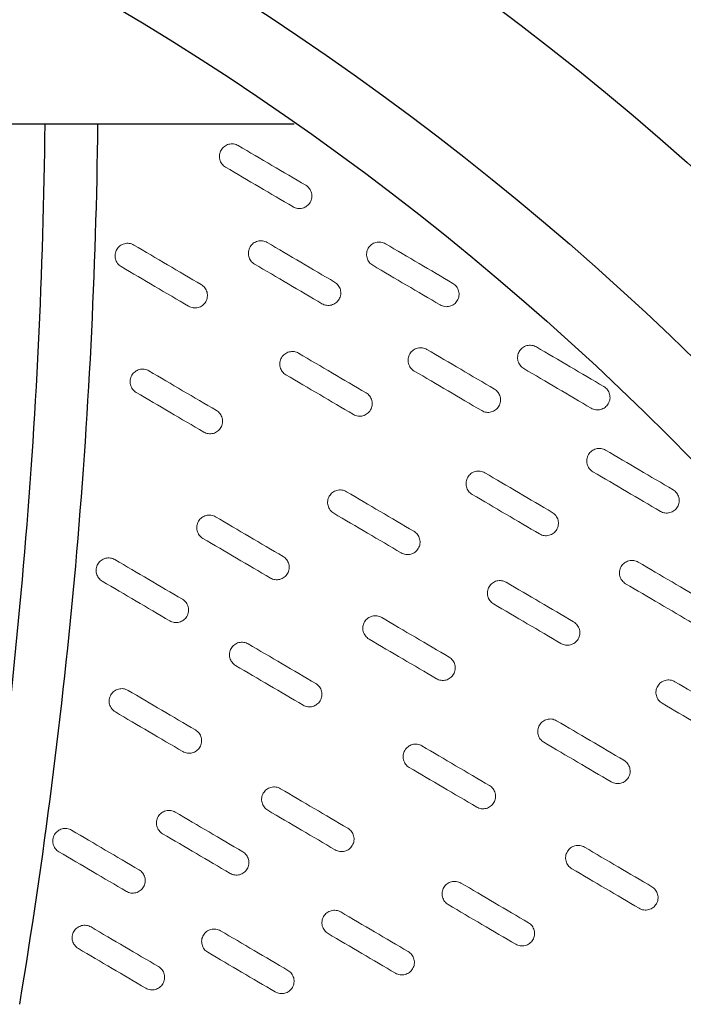
# Model space of a CAD drawing. Units: millimetres. Extents: x -12710 to 137681, y -41593 to 37027.
# Drawn here: x 104118 to 104758, y -11881 to -10931 of the extents above; entities that cross this region are included whole.
import ezdxf

# ---------------------------------------------------------------- set-up
doc = ezdxf.new("R2010")
doc.units = ezdxf.units.MM

msp = doc.modelspace()

# ---------------------------------------------------------------- linework, layer by layer
msp.add_line((104382.98, -11032.24), (101314.2, -11032.24))
for radius in [3117.33, 2882.69, 2748.65, 2678.33]:
    msp.add_circle((102849.67, -13226.09), radius)
for centre, radius, start, end in [((98420.71, -10966.91), 5722.49, 350.80987, 359.3459), ((98626.27, -10964.49), 5567.93, 350.52719, 359.30281)]:
    msp.add_arc(centre, radius, start, end)
at = {"color": 7, "linetype": 'Continuous', "lineweight": 15}
for points in [[(104316.87, -11073.66), (104316.19, -11073.26), (104315.55, -11072.79), (104314.38, -11071.75), (104313.83, -11071.16), (104312.88, -11069.9), (104312.47, -11069.23), (104311.78, -11067.81), (104311.5, -11067.05), (104311.11, -11065.53), (104310.99, -11064.75), (104310.89, -11063.17), (104310.93, -11062.37), (104311.14, -11060.82), (104311.33, -11060.04), (104311.85, -11058.54), (104312.18, -11057.83), (104312.98, -11056.47), (104313.45, -11055.82), (104314.5, -11054.65), (104315.08, -11054.11), (104316.34, -11053.16), (104317.02, -11052.74), (104318.43, -11052.06), (104319.17, -11051.78), (104320.71, -11051.38), (104321.49, -11051.26), (104323.06, -11051.17), (104323.86, -11051.2), (104325.43, -11051.41), (104326.19, -11051.6), (104327.68, -11052.11), (104328.41, -11052.45), (104329.1, -11052.85)], [(104394.13, -11091.06), (104394.81, -11091.46), (104395.45, -11091.92), (104396.63, -11092.97), (104397.17, -11093.56), (104398.12, -11094.82), (104398.53, -11095.49), (104399.22, -11096.91), (104399.5, -11097.67), (104399.89, -11099.19), (104400.02, -11099.97), (104400.11, -11101.55), (104400.08, -11102.35), (104399.86, -11103.9), (104399.67, -11104.68), (104399.15, -11106.18), (104398.82, -11106.89), (104398.02, -11108.25), (104397.55, -11108.9), (104396.5, -11110.07), (104395.93, -11110.61), (104394.67, -11111.56), (104393.98, -11111.98), (104392.57, -11112.66), (104391.83, -11112.94), (104390.29, -11113.34), (104389.51, -11113.46), (104387.94, -11113.55), (104387.14, -11113.52), (104385.57, -11113.3), (104384.81, -11113.12), (104383.32, -11112.6), (104382.59, -11112.27), (104381.9, -11111.86)], [(104344.78, -11167.1), (104344.1, -11166.69), (104343.46, -11166.23), (104342.29, -11165.18), (104341.74, -11164.6), (104340.79, -11163.33), (104340.38, -11162.66), (104339.69, -11161.24), (104339.41, -11160.49), (104339.02, -11158.96), (104338.9, -11158.19), (104338.8, -11156.6), (104338.84, -11155.81), (104339.05, -11154.25), (104339.24, -11153.48), (104339.76, -11151.98), (104340.09, -11151.27), (104340.89, -11149.91), (104341.36, -11149.26), (104342.41, -11148.08), (104342.99, -11147.55), (104344.25, -11146.59), (104344.93, -11146.18), (104346.34, -11145.49), (104347.08, -11145.22), (104348.62, -11144.82), (104349.4, -11144.69), (104350.97, -11144.6), (104351.77, -11144.63), (104353.34, -11144.85), (104354.1, -11145.03), (104355.59, -11145.55), (104356.32, -11145.89), (104357.01, -11146.29)], [(104458.85, -11168.31), (104458.16, -11167.91), (104457.52, -11167.44), (104456.35, -11166.4), (104455.81, -11165.81), (104454.85, -11164.55), (104454.44, -11163.88), (104453.76, -11162.46), (104453.48, -11161.7), (104453.08, -11160.18), (104452.96, -11159.4), (104452.87, -11157.82), (104452.9, -11157.02), (104453.12, -11155.46), (104453.3, -11154.69), (104453.82, -11153.19), (104454.15, -11152.48), (104454.95, -11151.12), (104455.42, -11150.47), (104456.47, -11149.29), (104457.05, -11148.76), (104458.31, -11147.81), (104458.99, -11147.39), (104460.41, -11146.7), (104461.15, -11146.43), (104462.69, -11146.03), (104463.47, -11145.91), (104465.04, -11145.81), (104465.84, -11145.85), (104467.4, -11146.06), (104468.17, -11146.25), (104469.66, -11146.76), (104470.39, -11147.1), (104471.07, -11147.5)], [(104216.16, -11169.53), (104215.47, -11169.12), (104214.83, -11168.66), (104213.66, -11167.61), (104213.12, -11167.02), (104212.16, -11165.76), (104211.75, -11165.09), (104211.07, -11163.67), (104210.79, -11162.92), (104210.39, -11161.39), (104210.27, -11160.61), (104210.18, -11159.03), (104210.21, -11158.23), (104210.43, -11156.68), (104210.61, -11155.91), (104211.13, -11154.41), (104211.47, -11153.69), (104212.26, -11152.33), (104212.73, -11151.69), (104213.78, -11150.51), (104214.36, -11149.97), (104215.62, -11149.02), (104216.3, -11148.6), (104217.72, -11147.92), (104218.46, -11147.64), (104220, -11147.24), (104220.78, -11147.12), (104222.35, -11147.03), (104223.15, -11147.06), (104224.71, -11147.28), (104225.48, -11147.46), (104226.97, -11147.98), (104227.7, -11148.31), (104228.38, -11148.72)], [(104293.41, -11186.92), (104294.1, -11187.32), (104294.74, -11187.79), (104295.91, -11188.83), (104296.45, -11189.42), (104297.41, -11190.68), (104297.82, -11191.35), (104298.5, -11192.77), (104298.78, -11193.53), (104299.18, -11195.05), (104299.3, -11195.83), (104299.39, -11197.41), (104299.36, -11198.21), (104299.14, -11199.77), (104298.96, -11200.54), (104298.43, -11202.04), (104298.1, -11202.75), (104297.31, -11204.11), (104296.84, -11204.76), (104295.79, -11205.94), (104295.21, -11206.47), (104293.95, -11207.42), (104293.27, -11207.84), (104291.85, -11208.53), (104291.11, -11208.8), (104289.57, -11209.2), (104288.79, -11209.32), (104287.22, -11209.41), (104286.42, -11209.38), (104284.86, -11209.17), (104284.09, -11208.98), (104282.6, -11208.47), (104281.87, -11208.13), (104281.19, -11207.73)], [(104422.04, -11184.49), (104422.72, -11184.89), (104423.36, -11185.36), (104424.54, -11186.41), (104425.08, -11186.99), (104426.03, -11188.26), (104426.44, -11188.93), (104427.13, -11190.35), (104427.41, -11191.1), (104427.8, -11192.63), (104427.93, -11193.4), (104428.02, -11194.99), (104427.98, -11195.78), (104427.77, -11197.34), (104427.58, -11198.11), (104427.06, -11199.61), (104426.73, -11200.32), (104425.93, -11201.68), (104425.46, -11202.33), (104424.41, -11203.51), (104423.84, -11204.04), (104422.57, -11205), (104421.89, -11205.41), (104420.48, -11206.1), (104419.74, -11206.37), (104418.2, -11206.77), (104417.42, -11206.9), (104415.85, -11206.99), (104415.05, -11206.96), (104413.48, -11206.74), (104412.72, -11206.56), (104411.23, -11206.04), (104410.5, -11205.7), (104409.81, -11205.3)], [(104536.1, -11185.7), (104536.79, -11186.11), (104537.42, -11186.57), (104538.6, -11187.62), (104539.14, -11188.21), (104540.1, -11189.47), (104540.51, -11190.14), (104541.19, -11191.56), (104541.47, -11192.31), (104541.87, -11193.84), (104541.99, -11194.62), (104542.08, -11196.2), (104542.05, -11197), (104541.83, -11198.55), (104541.65, -11199.33), (104541.12, -11200.82), (104540.79, -11201.54), (104540, -11202.9), (104539.53, -11203.54), (104538.48, -11204.72), (104537.9, -11205.26), (104536.64, -11206.21), (104535.96, -11206.63), (104534.54, -11207.31), (104533.8, -11207.59), (104532.26, -11207.99), (104531.48, -11208.11), (104529.91, -11208.2), (104529.11, -11208.17), (104527.55, -11207.95), (104526.78, -11207.77), (104525.29, -11207.25), (104524.56, -11206.92), (104523.88, -11206.51)], [(104498.89, -11270.24), (104498.2, -11269.84), (104497.57, -11269.37), (104496.39, -11268.33), (104495.85, -11267.74), (104494.9, -11266.48), (104494.49, -11265.81), (104493.8, -11264.39), (104493.52, -11263.63), (104493.13, -11262.11), (104493, -11261.33), (104492.91, -11259.75), (104492.94, -11258.95), (104493.16, -11257.39), (104493.35, -11256.62), (104493.87, -11255.12), (104494.2, -11254.41), (104494.99, -11253.05), (104495.47, -11252.4), (104496.52, -11251.22), (104497.09, -11250.69), (104498.35, -11249.74), (104499.04, -11249.32), (104500.45, -11248.63), (104501.19, -11248.36), (104502.73, -11247.96), (104503.51, -11247.84), (104505.08, -11247.74), (104505.88, -11247.78), (104507.45, -11247.99), (104508.21, -11248.18), (104509.7, -11248.69), (104510.43, -11249.03), (104511.12, -11249.43)], [(104604.46, -11267.81), (104603.77, -11267.41), (104603.14, -11266.95), (104601.96, -11265.9), (104601.42, -11265.31), (104600.47, -11264.05), (104600.06, -11263.38), (104599.37, -11261.96), (104599.09, -11261.2), (104598.7, -11259.68), (104598.57, -11258.9), (104598.48, -11257.32), (104598.51, -11256.52), (104598.73, -11254.97), (104598.92, -11254.19), (104599.44, -11252.69), (104599.77, -11251.98), (104600.56, -11250.62), (104601.04, -11249.97), (104602.09, -11248.8), (104602.66, -11248.26), (104603.92, -11247.31), (104604.61, -11246.89), (104606.02, -11246.21), (104606.76, -11245.93), (104608.3, -11245.53), (104609.08, -11245.41), (104610.65, -11245.32), (104611.45, -11245.35), (104613.02, -11245.57), (104613.78, -11245.75), (104615.27, -11246.27), (104616, -11246.6), (104616.69, -11247.01)], [(104375.12, -11273.88), (104374.43, -11273.48), (104373.8, -11273.01), (104372.62, -11271.97), (104372.08, -11271.38), (104371.12, -11270.12), (104370.72, -11269.45), (104370.03, -11268.03), (104369.75, -11267.27), (104369.35, -11265.75), (104369.23, -11264.97), (104369.14, -11263.39), (104369.17, -11262.59), (104369.39, -11261.03), (104369.57, -11260.26), (104370.1, -11258.76), (104370.43, -11258.05), (104371.22, -11256.69), (104371.7, -11256.04), (104372.74, -11254.86), (104373.32, -11254.33), (104374.58, -11253.38), (104375.26, -11252.96), (104376.68, -11252.27), (104377.42, -11252), (104378.96, -11251.6), (104379.74, -11251.48), (104381.31, -11251.38), (104382.11, -11251.42), (104383.67, -11251.63), (104384.44, -11251.82), (104385.93, -11252.33), (104386.66, -11252.67), (104387.34, -11253.07)], [(104230.72, -11290.87), (104230.03, -11290.47), (104229.4, -11290), (104228.22, -11288.96), (104227.68, -11288.37), (104226.72, -11287.1), (104226.31, -11286.43), (104225.63, -11285.01), (104225.35, -11284.26), (104224.95, -11282.74), (104224.83, -11281.96), (104224.74, -11280.37), (104224.77, -11279.58), (104224.99, -11278.02), (104225.17, -11277.25), (104225.7, -11275.75), (104226.03, -11275.04), (104226.82, -11273.68), (104227.3, -11273.03), (104228.34, -11271.85), (104228.92, -11271.32), (104230.18, -11270.37), (104230.86, -11269.95), (104232.28, -11269.26), (104233.02, -11268.99), (104234.56, -11268.59), (104235.34, -11268.47), (104236.91, -11268.37), (104237.71, -11268.4), (104239.27, -11268.62), (104240.04, -11268.81), (104241.53, -11269.32), (104242.26, -11269.66), (104242.94, -11270.06)], [(104576.14, -11287.63), (104576.83, -11288.04), (104577.47, -11288.5), (104578.64, -11289.55), (104579.19, -11290.14), (104580.14, -11291.4), (104580.55, -11292.07), (104581.24, -11293.49), (104581.51, -11294.24), (104581.91, -11295.77), (104582.03, -11296.55), (104582.13, -11298.13), (104582.09, -11298.93), (104581.88, -11300.48), (104581.69, -11301.25), (104581.17, -11302.75), (104580.84, -11303.47), (104580.04, -11304.82), (104579.57, -11305.47), (104578.52, -11306.65), (104577.94, -11307.19), (104576.68, -11308.14), (104576, -11308.56), (104574.58, -11309.24), (104573.85, -11309.51), (104572.31, -11309.92), (104571.53, -11310.04), (104569.96, -11310.13), (104569.16, -11310.1), (104567.59, -11309.88), (104566.83, -11309.7), (104565.34, -11309.18), (104564.61, -11308.85), (104563.92, -11308.44)], [(104681.71, -11285.21), (104682.4, -11285.61), (104683.04, -11286.08), (104684.21, -11287.12), (104684.76, -11287.71), (104685.71, -11288.97), (104686.12, -11289.64), (104686.81, -11291.06), (104687.08, -11291.82), (104687.48, -11293.34), (104687.6, -11294.12), (104687.7, -11295.7), (104687.66, -11296.5), (104687.45, -11298.05), (104687.26, -11298.83), (104686.74, -11300.33), (104686.41, -11301.04), (104685.61, -11302.4), (104685.14, -11303.05), (104684.09, -11304.23), (104683.51, -11304.76), (104682.25, -11305.71), (104681.57, -11306.13), (104680.15, -11306.81), (104679.42, -11307.09), (104677.88, -11307.49), (104677.1, -11307.61), (104675.53, -11307.7), (104674.73, -11307.67), (104673.16, -11307.46), (104672.4, -11307.27), (104670.91, -11306.76), (104670.18, -11306.42), (104669.49, -11306.02)], [(104452.37, -11291.27), (104453.06, -11291.68), (104453.7, -11292.14), (104454.87, -11293.19), (104455.41, -11293.78), (104456.37, -11295.04), (104456.78, -11295.71), (104457.47, -11297.13), (104457.74, -11297.88), (104458.14, -11299.41), (104458.26, -11300.19), (104458.35, -11301.77), (104458.32, -11302.57), (104458.1, -11304.12), (104457.92, -11304.9), (104457.4, -11306.39), (104457.07, -11307.11), (104456.27, -11308.47), (104455.8, -11309.11), (104454.75, -11310.29), (104454.17, -11310.83), (104452.91, -11311.78), (104452.23, -11312.2), (104450.81, -11312.88), (104450.07, -11313.16), (104448.53, -11313.56), (104447.75, -11313.68), (104446.18, -11313.77), (104445.39, -11313.74), (104443.82, -11313.52), (104443.05, -11313.34), (104441.56, -11312.82), (104440.84, -11312.49), (104440.15, -11312.08)], [(104307.97, -11308.26), (104308.66, -11308.67), (104309.3, -11309.13), (104310.47, -11310.18), (104311.01, -11310.77), (104311.97, -11312.03), (104312.38, -11312.7), (104313.07, -11314.12), (104313.34, -11314.87), (104313.74, -11316.4), (104313.86, -11317.17), (104313.95, -11318.76), (104313.92, -11319.55), (104313.7, -11321.11), (104313.52, -11321.88), (104313, -11323.38), (104312.67, -11324.1), (104311.87, -11325.45), (104311.4, -11326.1), (104310.35, -11327.28), (104309.77, -11327.81), (104308.51, -11328.77), (104307.83, -11329.19), (104306.41, -11329.87), (104305.67, -11330.14), (104304.13, -11330.55), (104303.35, -11330.67), (104301.78, -11330.76), (104300.99, -11330.73), (104299.42, -11330.51), (104298.65, -11330.33), (104297.16, -11329.81), (104296.44, -11329.48), (104295.75, -11329.07)], [(104671.2, -11367.32), (104670.51, -11366.91), (104669.88, -11366.45), (104668.7, -11365.4), (104668.16, -11364.81), (104667.21, -11363.55), (104666.8, -11362.88), (104666.11, -11361.46), (104665.83, -11360.71), (104665.44, -11359.18), (104665.31, -11358.41), (104665.22, -11356.82), (104665.25, -11356.03), (104665.47, -11354.47), (104665.66, -11353.7), (104666.18, -11352.2), (104666.51, -11351.48), (104667.3, -11350.13), (104667.78, -11349.48), (104668.83, -11348.3), (104669.4, -11347.77), (104670.66, -11346.81), (104671.35, -11346.4), (104672.76, -11345.71), (104673.5, -11345.44), (104675.04, -11345.04), (104675.82, -11344.91), (104677.39, -11344.82), (104678.19, -11344.85), (104679.76, -11345.07), (104680.52, -11345.25), (104682.01, -11345.77), (104682.74, -11346.1), (104683.43, -11346.51)], [(104554.71, -11389.16), (104554.02, -11388.76), (104553.39, -11388.29), (104552.21, -11387.25), (104551.67, -11386.66), (104550.72, -11385.39), (104550.31, -11384.72), (104549.62, -11383.3), (104549.34, -11382.55), (104548.95, -11381.03), (104548.82, -11380.25), (104548.73, -11378.66), (104548.76, -11377.87), (104548.98, -11376.31), (104549.16, -11375.54), (104549.69, -11374.04), (104550.02, -11373.33), (104550.81, -11371.97), (104551.29, -11371.32), (104552.33, -11370.14), (104552.91, -11369.61), (104554.17, -11368.66), (104554.86, -11368.24), (104556.27, -11367.55), (104557.01, -11367.28), (104558.55, -11366.88), (104559.33, -11366.75), (104560.9, -11366.66), (104561.7, -11366.69), (104563.27, -11366.91), (104564.03, -11367.1), (104565.52, -11367.61), (104566.25, -11367.95), (104566.93, -11368.35)], [(104421.23, -11407.36), (104420.54, -11406.96), (104419.91, -11406.49), (104418.73, -11405.45), (104418.19, -11404.86), (104417.24, -11403.6), (104416.83, -11402.93), (104416.14, -11401.51), (104415.86, -11400.75), (104415.47, -11399.23), (104415.34, -11398.45), (104415.25, -11396.87), (104415.28, -11396.07), (104415.5, -11394.51), (104415.69, -11393.74), (104416.21, -11392.24), (104416.54, -11391.53), (104417.33, -11390.17), (104417.81, -11389.52), (104418.86, -11388.34), (104419.43, -11387.81), (104420.69, -11386.86), (104421.38, -11386.44), (104422.79, -11385.75), (104423.53, -11385.48), (104425.07, -11385.08), (104425.85, -11384.96), (104427.42, -11384.86), (104428.22, -11384.9), (104429.79, -11385.11), (104430.55, -11385.3), (104432.04, -11385.81), (104432.77, -11386.15), (104433.46, -11386.55)], [(104748.45, -11384.71), (104749.14, -11385.11), (104749.78, -11385.58), (104750.95, -11386.62), (104751.5, -11387.21), (104752.45, -11388.48), (104752.86, -11389.15), (104753.55, -11390.57), (104753.82, -11391.32), (104754.22, -11392.84), (104754.34, -11393.62), (104754.43, -11395.21), (104754.4, -11396), (104754.19, -11397.56), (104754, -11398.33), (104753.48, -11399.83), (104753.15, -11400.54), (104752.35, -11401.9), (104751.88, -11402.55), (104750.83, -11403.73), (104750.25, -11404.26), (104748.99, -11405.21), (104748.31, -11405.63), (104746.89, -11406.32), (104746.16, -11406.59), (104744.61, -11406.99), (104743.84, -11407.11), (104742.27, -11407.21), (104741.47, -11407.18), (104739.9, -11406.96), (104739.14, -11406.77), (104737.65, -11406.26), (104736.92, -11405.92), (104736.23, -11405.52)], [(104295.03, -11431.63), (104294.35, -11431.23), (104293.71, -11430.76), (104292.53, -11429.72), (104291.99, -11429.13), (104291.04, -11427.86), (104290.63, -11427.19), (104289.94, -11425.77), (104289.66, -11425.02), (104289.27, -11423.5), (104289.14, -11422.72), (104289.05, -11421.13), (104289.08, -11420.34), (104289.3, -11418.78), (104289.49, -11418.01), (104290.01, -11416.51), (104290.34, -11415.8), (104291.14, -11414.44), (104291.61, -11413.79), (104292.66, -11412.61), (104293.23, -11412.08), (104294.49, -11411.13), (104295.18, -11410.71), (104296.59, -11410.02), (104297.33, -11409.75), (104298.87, -11409.35), (104299.65, -11409.23), (104301.22, -11409.13), (104302.02, -11409.16), (104303.59, -11409.38), (104304.35, -11409.57), (104305.84, -11410.08), (104306.57, -11410.42), (104307.26, -11410.82)], [(104631.96, -11406.55), (104632.65, -11406.96), (104633.29, -11407.42), (104634.46, -11408.47), (104635.01, -11409.05), (104635.96, -11410.32), (104636.37, -11410.99), (104637.06, -11412.41), (104637.33, -11413.16), (104637.73, -11414.69), (104637.85, -11415.46), (104637.94, -11417.05), (104637.91, -11417.84), (104637.69, -11419.4), (104637.51, -11420.17), (104636.99, -11421.67), (104636.66, -11422.39), (104635.86, -11423.74), (104635.39, -11424.39), (104634.34, -11425.57), (104633.76, -11426.1), (104632.5, -11427.06), (104631.82, -11427.47), (104630.4, -11428.16), (104629.66, -11428.43), (104628.12, -11428.83), (104627.34, -11428.96), (104625.78, -11429.05), (104624.98, -11429.02), (104623.41, -11428.8), (104622.64, -11428.62), (104621.15, -11428.1), (104620.43, -11427.76), (104619.74, -11427.36)], [(104498.48, -11424.75), (104499.17, -11425.16), (104499.81, -11425.62), (104500.98, -11426.67), (104501.53, -11427.26), (104502.48, -11428.52), (104502.89, -11429.19), (104503.58, -11430.61), (104503.85, -11431.36), (104504.25, -11432.89), (104504.37, -11433.66), (104504.46, -11435.25), (104504.43, -11436.04), (104504.21, -11437.6), (104504.03, -11438.37), (104503.51, -11439.87), (104503.18, -11440.59), (104502.38, -11441.94), (104501.91, -11442.59), (104500.86, -11443.77), (104500.28, -11444.3), (104499.02, -11445.26), (104498.34, -11445.68), (104496.92, -11446.36), (104496.19, -11446.63), (104494.64, -11447.04), (104493.86, -11447.16), (104492.3, -11447.25), (104491.5, -11447.22), (104489.93, -11447), (104489.16, -11446.82), (104487.68, -11446.3), (104486.95, -11445.97), (104486.26, -11445.56)], [(104372.29, -11449.02), (104372.97, -11449.43), (104373.61, -11449.89), (104374.78, -11450.94), (104375.33, -11451.53), (104376.28, -11452.79), (104376.69, -11453.46), (104377.38, -11454.88), (104377.66, -11455.63), (104378.05, -11457.16), (104378.17, -11457.93), (104378.27, -11459.52), (104378.23, -11460.31), (104378.02, -11461.87), (104377.83, -11462.64), (104377.31, -11464.14), (104376.98, -11464.86), (104376.18, -11466.21), (104375.71, -11466.86), (104374.66, -11468.04), (104374.08, -11468.57), (104372.82, -11469.53), (104372.14, -11469.95), (104370.73, -11470.63), (104369.99, -11470.9), (104368.45, -11471.31), (104367.67, -11471.43), (104366.1, -11471.52), (104365.3, -11471.49), (104363.73, -11471.27), (104362.97, -11471.09), (104361.48, -11470.57), (104360.75, -11470.24), (104360.06, -11469.83)], [(104197.96, -11472.89), (104197.27, -11472.48), (104196.63, -11472.02), (104195.46, -11470.97), (104194.91, -11470.38), (104193.96, -11469.12), (104193.55, -11468.45), (104192.86, -11467.03), (104192.59, -11466.28), (104192.19, -11464.75), (104192.07, -11463.98), (104191.98, -11462.39), (104192.01, -11461.6), (104192.23, -11460.04), (104192.41, -11459.27), (104192.93, -11457.77), (104193.26, -11457.05), (104194.06, -11455.7), (104194.53, -11455.05), (104195.58, -11453.87), (104196.16, -11453.34), (104197.42, -11452.38), (104198.1, -11451.97), (104199.52, -11451.28), (104200.25, -11451.01), (104201.8, -11450.61), (104202.58, -11450.48), (104204.14, -11450.39), (104204.94, -11450.42), (104206.51, -11450.64), (104207.28, -11450.82), (104208.77, -11451.34), (104209.49, -11451.67), (104210.18, -11452.08)], [(104702.75, -11475.31), (104702.06, -11474.91), (104701.43, -11474.45), (104700.25, -11473.4), (104699.71, -11472.81), (104698.76, -11471.55), (104698.35, -11470.88), (104697.66, -11469.46), (104697.38, -11468.7), (104696.99, -11467.18), (104696.86, -11466.4), (104696.77, -11464.82), (104696.8, -11464.02), (104697.02, -11462.47), (104697.21, -11461.69), (104697.73, -11460.19), (104698.06, -11459.48), (104698.85, -11458.12), (104699.33, -11457.47), (104700.38, -11456.3), (104700.95, -11455.76), (104702.21, -11454.81), (104702.9, -11454.39), (104704.31, -11453.71), (104705.05, -11453.43), (104706.59, -11453.03), (104707.37, -11452.91), (104708.94, -11452.82), (104709.74, -11452.85), (104711.31, -11453.07), (104712.07, -11453.25), (104713.56, -11453.77), (104714.29, -11454.1), (104714.98, -11454.51)], [(104575.34, -11494.73), (104574.65, -11494.33), (104574.02, -11493.86), (104572.84, -11492.82), (104572.3, -11492.23), (104571.34, -11490.96), (104570.93, -11490.29), (104570.25, -11488.87), (104569.97, -11488.12), (104569.57, -11486.6), (104569.45, -11485.82), (104569.36, -11484.23), (104569.39, -11483.44), (104569.61, -11481.88), (104569.79, -11481.11), (104570.32, -11479.61), (104570.65, -11478.9), (104571.44, -11477.54), (104571.91, -11476.89), (104572.96, -11475.71), (104573.54, -11475.18), (104574.8, -11474.23), (104575.48, -11473.81), (104576.9, -11473.12), (104577.64, -11472.85), (104579.18, -11472.45), (104579.96, -11472.32), (104581.53, -11472.23), (104582.33, -11472.26), (104583.89, -11472.48), (104584.66, -11472.67), (104586.15, -11473.18), (104586.88, -11473.52), (104587.56, -11473.92)], [(104275.21, -11490.28), (104275.9, -11490.68), (104276.53, -11491.15), (104277.71, -11492.19), (104278.25, -11492.78), (104279.2, -11494.05), (104279.61, -11494.72), (104280.3, -11496.14), (104280.58, -11496.89), (104280.97, -11498.41), (104281.1, -11499.19), (104281.19, -11500.78), (104281.16, -11501.57), (104280.94, -11503.13), (104280.75, -11503.9), (104280.23, -11505.4), (104279.9, -11506.11), (104279.11, -11507.47), (104278.63, -11508.12), (104277.59, -11509.3), (104277.01, -11509.83), (104275.75, -11510.78), (104275.06, -11511.2), (104273.65, -11511.89), (104272.91, -11512.16), (104271.37, -11512.56), (104270.59, -11512.68), (104269.02, -11512.78), (104268.22, -11512.75), (104266.65, -11512.53), (104265.89, -11512.34), (104264.4, -11511.83), (104263.67, -11511.49), (104262.98, -11511.09)], [(104455.21, -11528.71), (104454.52, -11528.3), (104453.88, -11527.84), (104452.71, -11526.79), (104452.17, -11526.2), (104451.21, -11524.94), (104450.8, -11524.27), (104450.12, -11522.85), (104449.84, -11522.1), (104449.44, -11520.57), (104449.32, -11519.79), (104449.23, -11518.21), (104449.26, -11517.42), (104449.48, -11515.86), (104449.66, -11515.09), (104450.18, -11513.59), (104450.51, -11512.87), (104451.31, -11511.52), (104451.78, -11510.87), (104452.83, -11509.69), (104453.41, -11509.16), (104454.67, -11508.2), (104455.35, -11507.78), (104456.77, -11507.1), (104457.51, -11506.83), (104459.05, -11506.42), (104459.83, -11506.3), (104461.4, -11506.21), (104462.19, -11506.24), (104463.76, -11506.46), (104464.53, -11506.64), (104466.02, -11507.16), (104466.74, -11507.49), (104467.43, -11507.9)], [(104652.59, -11512.12), (104653.28, -11512.53), (104653.92, -11512.99), (104655.09, -11514.04), (104655.63, -11514.62), (104656.59, -11515.89), (104657, -11516.56), (104657.68, -11517.98), (104657.96, -11518.73), (104658.36, -11520.26), (104658.48, -11521.03), (104658.57, -11522.62), (104658.54, -11523.41), (104658.32, -11524.97), (104658.14, -11525.74), (104657.62, -11527.24), (104657.29, -11527.96), (104656.49, -11529.31), (104656.02, -11529.96), (104654.97, -11531.14), (104654.39, -11531.67), (104653.13, -11532.63), (104652.45, -11533.04), (104651.03, -11533.73), (104650.29, -11534), (104648.75, -11534.4), (104647.97, -11534.53), (104646.4, -11534.62), (104645.6, -11534.59), (104644.04, -11534.37), (104643.27, -11534.19), (104641.78, -11533.67), (104641.05, -11533.34), (104640.37, -11532.93)], [(104326.58, -11554.19), (104325.89, -11553.78), (104325.26, -11553.32), (104324.08, -11552.27), (104323.54, -11551.69), (104322.59, -11550.42), (104322.18, -11549.75), (104321.49, -11548.33), (104321.21, -11547.58), (104320.82, -11546.05), (104320.69, -11545.28), (104320.6, -11543.69), (104320.63, -11542.9), (104320.85, -11541.34), (104321.04, -11540.57), (104321.56, -11539.07), (104321.89, -11538.36), (104322.69, -11537), (104323.16, -11536.35), (104324.21, -11535.17), (104324.78, -11534.64), (104326.04, -11533.68), (104326.73, -11533.27), (104328.14, -11532.58), (104328.88, -11532.31), (104330.42, -11531.91), (104331.2, -11531.78), (104332.77, -11531.69), (104333.57, -11531.72), (104335.14, -11531.94), (104335.9, -11532.12), (104337.39, -11532.64), (104338.12, -11532.98), (104338.81, -11533.38)], [(104532.46, -11546.1), (104533.15, -11546.5), (104533.78, -11546.97), (104534.96, -11548.01), (104535.5, -11548.6), (104536.46, -11549.86), (104536.87, -11550.53), (104537.55, -11551.95), (104537.83, -11552.71), (104538.23, -11554.23), (104538.35, -11555.01), (104538.44, -11556.59), (104538.41, -11557.39), (104538.19, -11558.95), (104538.01, -11559.72), (104537.48, -11561.22), (104537.15, -11561.93), (104536.36, -11563.29), (104535.88, -11563.94), (104534.84, -11565.12), (104534.26, -11565.65), (104533, -11566.6), (104532.32, -11567.02), (104530.9, -11567.71), (104530.16, -11567.98), (104528.62, -11568.38), (104527.84, -11568.5), (104526.27, -11568.6), (104525.47, -11568.56), (104523.91, -11568.35), (104523.14, -11568.16), (104521.65, -11567.65), (104520.92, -11567.31), (104520.24, -11566.91)], [(104403.84, -11571.58), (104404.52, -11571.98), (104405.16, -11572.45), (104406.33, -11573.5), (104406.88, -11574.08), (104407.83, -11575.35), (104408.24, -11576.02), (104408.93, -11577.44), (104409.2, -11578.19), (104409.6, -11579.72), (104409.72, -11580.49), (104409.82, -11582.08), (104409.78, -11582.87), (104409.57, -11584.43), (104409.38, -11585.2), (104408.86, -11586.7), (104408.53, -11587.41), (104407.73, -11588.77), (104407.26, -11589.42), (104406.21, -11590.6), (104405.63, -11591.13), (104404.37, -11592.09), (104403.69, -11592.5), (104402.27, -11593.19), (104401.54, -11593.46), (104400, -11593.86), (104399.22, -11593.99), (104397.65, -11594.08), (104396.85, -11594.05), (104395.28, -11593.83), (104394.52, -11593.65), (104393.03, -11593.13), (104392.3, -11592.79), (104391.61, -11592.39)], [(104737.94, -11590.59), (104737.25, -11590.19), (104736.62, -11589.72), (104735.44, -11588.68), (104734.9, -11588.09), (104733.95, -11586.83), (104733.54, -11586.16), (104732.85, -11584.74), (104732.57, -11583.98), (104732.18, -11582.46), (104732.05, -11581.68), (104731.96, -11580.1), (104731.99, -11579.3), (104732.21, -11577.74), (104732.4, -11576.97), (104732.92, -11575.47), (104733.25, -11574.76), (104734.04, -11573.4), (104734.52, -11572.75), (104735.57, -11571.57), (104736.14, -11571.04), (104737.4, -11570.09), (104738.09, -11569.67), (104739.5, -11568.98), (104740.24, -11568.71), (104741.78, -11568.31), (104742.56, -11568.19), (104744.13, -11568.09), (104744.93, -11568.13), (104746.5, -11568.34), (104747.26, -11568.53), (104748.75, -11569.04), (104749.48, -11569.38), (104750.17, -11569.78)], [(104210.55, -11598.96), (104209.86, -11598.56), (104209.23, -11598.09), (104208.05, -11597.05), (104207.51, -11596.46), (104206.56, -11595.2), (104206.15, -11594.53), (104205.46, -11593.11), (104205.18, -11592.35), (104204.79, -11590.83), (104204.66, -11590.05), (104204.57, -11588.47), (104204.6, -11587.67), (104204.82, -11586.11), (104205.01, -11585.34), (104205.53, -11583.84), (104205.86, -11583.13), (104206.66, -11581.77), (104207.13, -11581.12), (104208.18, -11579.94), (104208.75, -11579.41), (104210.01, -11578.46), (104210.7, -11578.04), (104212.11, -11577.35), (104212.85, -11577.08), (104214.39, -11576.68), (104215.17, -11576.56), (104216.74, -11576.46), (104217.54, -11576.5), (104219.11, -11576.71), (104219.87, -11576.9), (104221.36, -11577.41), (104222.09, -11577.75), (104222.78, -11578.15)], [(104623.88, -11628.21), (104623.19, -11627.8), (104622.55, -11627.34), (104621.38, -11626.29), (104620.84, -11625.71), (104619.88, -11624.44), (104619.47, -11623.77), (104618.78, -11622.35), (104618.51, -11621.6), (104618.11, -11620.07), (104617.99, -11619.3), (104617.9, -11617.71), (104617.93, -11616.92), (104618.15, -11615.36), (104618.33, -11614.59), (104618.85, -11613.09), (104619.18, -11612.38), (104619.98, -11611.02), (104620.45, -11610.37), (104621.5, -11609.19), (104622.08, -11608.66), (104623.34, -11607.7), (104624.02, -11607.29), (104625.44, -11606.6), (104626.18, -11606.33), (104627.72, -11605.93), (104628.5, -11605.8), (104630.06, -11605.71), (104630.86, -11605.74), (104632.43, -11605.96), (104633.2, -11606.14), (104634.69, -11606.66), (104635.41, -11607), (104636.1, -11607.4)], [(104287.8, -11616.35), (104288.49, -11616.76), (104289.13, -11617.22), (104290.3, -11618.27), (104290.85, -11618.86), (104291.8, -11620.12), (104292.21, -11620.79), (104292.9, -11622.21), (104293.17, -11622.96), (104293.57, -11624.49), (104293.69, -11625.27), (104293.79, -11626.85), (104293.75, -11627.65), (104293.54, -11629.2), (104293.35, -11629.97), (104292.83, -11631.47), (104292.5, -11632.19), (104291.7, -11633.55), (104291.23, -11634.19), (104290.18, -11635.37), (104289.6, -11635.91), (104288.34, -11636.86), (104287.66, -11637.28), (104286.24, -11637.96), (104285.51, -11638.24), (104283.97, -11638.64), (104283.19, -11638.76), (104281.62, -11638.85), (104280.82, -11638.82), (104279.25, -11638.6), (104278.49, -11638.42), (104277, -11637.9), (104276.27, -11637.57), (104275.58, -11637.16)], [(104494.04, -11652.48), (104493.35, -11652.07), (104492.71, -11651.61), (104491.54, -11650.56), (104491, -11649.98), (104490.04, -11648.71), (104489.63, -11648.04), (104488.95, -11646.62), (104488.67, -11645.87), (104488.27, -11644.34), (104488.15, -11643.57), (104488.06, -11641.98), (104488.09, -11641.19), (104488.31, -11639.63), (104488.49, -11638.86), (104489.01, -11637.36), (104489.34, -11636.64), (104490.14, -11635.29), (104490.61, -11634.64), (104491.66, -11633.46), (104492.24, -11632.93), (104493.5, -11631.97), (104494.18, -11631.56), (104495.6, -11630.87), (104496.34, -11630.6), (104497.88, -11630.2), (104498.66, -11630.07), (104500.23, -11629.98), (104501.03, -11630.01), (104502.59, -11630.23), (104503.36, -11630.41), (104504.85, -11630.93), (104505.58, -11631.26), (104506.26, -11631.67)], [(104701.13, -11645.6), (104701.82, -11646.01), (104702.45, -11646.47), (104703.63, -11647.52), (104704.17, -11648.1), (104705.12, -11649.37), (104705.53, -11650.04), (104706.22, -11651.46), (104706.5, -11652.21), (104706.9, -11653.74), (104707.02, -11654.51), (104707.11, -11656.1), (104707.08, -11656.89), (104706.86, -11658.45), (104706.68, -11659.22), (104706.15, -11660.72), (104705.82, -11661.44), (104705.03, -11662.79), (104704.55, -11663.44), (104703.51, -11664.62), (104702.93, -11665.15), (104701.67, -11666.11), (104700.98, -11666.52), (104699.57, -11667.21), (104698.83, -11667.48), (104697.29, -11667.88), (104696.51, -11668.01), (104694.94, -11668.1), (104694.14, -11668.07), (104692.57, -11667.85), (104691.81, -11667.67), (104690.32, -11667.15), (104689.59, -11666.81), (104688.91, -11666.41)], [(104357.57, -11693.74), (104356.89, -11693.34), (104356.25, -11692.87), (104355.07, -11691.82), (104354.53, -11691.24), (104353.58, -11689.97), (104353.17, -11689.3), (104352.48, -11687.88), (104352.2, -11687.13), (104351.81, -11685.6), (104351.68, -11684.83), (104351.59, -11683.24), (104351.62, -11682.45), (104351.84, -11680.89), (104352.03, -11680.12), (104352.55, -11678.62), (104352.88, -11677.91), (104353.68, -11676.55), (104354.15, -11675.9), (104355.2, -11674.72), (104355.77, -11674.19), (104357.03, -11673.23), (104357.72, -11672.82), (104359.13, -11672.13), (104359.87, -11671.86), (104361.41, -11671.46), (104362.19, -11671.33), (104363.76, -11671.24), (104364.56, -11671.27), (104366.13, -11671.49), (104366.89, -11671.67), (104368.38, -11672.19), (104369.11, -11672.53), (104369.8, -11672.93)], [(104571.29, -11669.87), (104571.98, -11670.27), (104572.61, -11670.74), (104573.79, -11671.78), (104574.33, -11672.37), (104575.29, -11673.64), (104575.7, -11674.31), (104576.38, -11675.73), (104576.66, -11676.48), (104577.06, -11678), (104577.18, -11678.78), (104577.27, -11680.37), (104577.24, -11681.16), (104577.02, -11682.72), (104576.84, -11683.49), (104576.31, -11684.99), (104575.98, -11685.7), (104575.19, -11687.06), (104574.72, -11687.71), (104573.67, -11688.89), (104573.09, -11689.42), (104571.83, -11690.37), (104571.15, -11690.79), (104569.73, -11691.48), (104568.99, -11691.75), (104567.45, -11692.15), (104566.67, -11692.28), (104565.1, -11692.37), (104564.3, -11692.34), (104562.74, -11692.12), (104561.97, -11691.93), (104560.48, -11691.42), (104559.75, -11691.08), (104559.07, -11690.68)], [(104256.17, -11716.39), (104255.48, -11715.98), (104254.84, -11715.52), (104253.67, -11714.47), (104253.13, -11713.88), (104252.17, -11712.62), (104251.76, -11711.95), (104251.08, -11710.53), (104250.8, -11709.78), (104250.4, -11708.25), (104250.28, -11707.48), (104250.19, -11705.89), (104250.22, -11705.1), (104250.44, -11703.54), (104250.62, -11702.77), (104251.14, -11701.27), (104251.47, -11700.55), (104252.27, -11699.2), (104252.74, -11698.55), (104253.79, -11697.37), (104254.37, -11696.84), (104255.63, -11695.88), (104256.31, -11695.47), (104257.73, -11694.78), (104258.47, -11694.51), (104260.01, -11694.11), (104260.79, -11693.98), (104262.36, -11693.89), (104263.16, -11693.92), (104264.72, -11694.14), (104265.49, -11694.32), (104266.98, -11694.84), (104267.71, -11695.17), (104268.39, -11695.58)], [(104156.13, -11733.79), (104155.45, -11733.38), (104154.81, -11732.92), (104153.63, -11731.87), (104153.09, -11731.28), (104152.14, -11730.02), (104151.73, -11729.35), (104151.04, -11727.93), (104150.76, -11727.18), (104150.37, -11725.65), (104150.25, -11724.88), (104150.15, -11723.29), (104150.19, -11722.5), (104150.4, -11720.94), (104150.59, -11720.17), (104151.11, -11718.67), (104151.44, -11717.95), (104152.24, -11716.6), (104152.71, -11715.95), (104153.76, -11714.77), (104154.33, -11714.24), (104155.59, -11713.28), (104156.28, -11712.86), (104157.69, -11712.18), (104158.43, -11711.91), (104159.97, -11711.5), (104160.75, -11711.38), (104162.32, -11711.29), (104163.12, -11711.32), (104164.69, -11711.54), (104165.45, -11711.72), (104166.94, -11712.24), (104167.67, -11712.57), (104168.36, -11712.98)], [(104434.83, -11711.13), (104435.51, -11711.54), (104436.15, -11712), (104437.32, -11713.05), (104437.87, -11713.63), (104438.82, -11714.9), (104439.23, -11715.57), (104439.92, -11716.99), (104440.2, -11717.74), (104440.59, -11719.27), (104440.71, -11720.04), (104440.81, -11721.63), (104440.77, -11722.42), (104440.56, -11723.98), (104440.37, -11724.75), (104439.85, -11726.25), (104439.52, -11726.97), (104438.72, -11728.32), (104438.25, -11728.97), (104437.2, -11730.15), (104436.62, -11730.68), (104435.36, -11731.64), (104434.68, -11732.05), (104433.27, -11732.74), (104432.53, -11733.01), (104430.99, -11733.41), (104430.21, -11733.54), (104428.64, -11733.63), (104427.84, -11733.6), (104426.27, -11733.38), (104425.51, -11733.2), (104424.02, -11732.68), (104423.29, -11732.34), (104422.6, -11731.94)], [(104333.42, -11733.78), (104334.11, -11734.18), (104334.74, -11734.65), (104335.92, -11735.69), (104336.46, -11736.28), (104337.42, -11737.55), (104337.83, -11738.22), (104338.51, -11739.64), (104338.79, -11740.39), (104339.19, -11741.91), (104339.31, -11742.69), (104339.4, -11744.28), (104339.37, -11745.07), (104339.15, -11746.63), (104338.97, -11747.4), (104338.44, -11748.9), (104338.11, -11749.61), (104337.32, -11750.97), (104336.85, -11751.62), (104335.8, -11752.8), (104335.22, -11753.33), (104333.96, -11754.28), (104333.28, -11754.7), (104331.86, -11755.39), (104331.12, -11755.66), (104329.58, -11756.06), (104328.8, -11756.18), (104327.23, -11756.28), (104326.43, -11756.25), (104324.87, -11756.03), (104324.1, -11755.84), (104322.61, -11755.33), (104321.88, -11754.99), (104321.2, -11754.59)], [(104650.8, -11750.11), (104650.11, -11749.71), (104649.48, -11749.24), (104648.3, -11748.2), (104647.76, -11747.61), (104646.81, -11746.35), (104646.4, -11745.67), (104645.71, -11744.25), (104645.43, -11743.5), (104645.03, -11741.98), (104644.91, -11741.2), (104644.82, -11739.62), (104644.85, -11738.82), (104645.07, -11737.26), (104645.25, -11736.49), (104645.78, -11734.99), (104646.11, -11734.28), (104646.9, -11732.92), (104647.38, -11732.27), (104648.42, -11731.09), (104649, -11730.56), (104650.26, -11729.61), (104650.95, -11729.19), (104652.36, -11728.5), (104653.1, -11728.23), (104654.64, -11727.83), (104655.42, -11727.71), (104656.99, -11727.61), (104657.79, -11727.65), (104659.36, -11727.86), (104660.12, -11728.05), (104661.61, -11728.56), (104662.34, -11728.9), (104663.02, -11729.3)], [(104233.39, -11751.18), (104234.07, -11751.58), (104234.71, -11752.05), (104235.88, -11753.09), (104236.43, -11753.68), (104237.38, -11754.94), (104237.79, -11755.61), (104238.48, -11757.03), (104238.76, -11757.79), (104239.15, -11759.31), (104239.27, -11760.09), (104239.37, -11761.67), (104239.33, -11762.47), (104239.12, -11764.03), (104238.93, -11764.8), (104238.41, -11766.3), (104238.08, -11767.01), (104237.28, -11768.37), (104236.81, -11769.02), (104235.76, -11770.2), (104235.18, -11770.73), (104233.92, -11771.68), (104233.24, -11772.1), (104231.83, -11772.79), (104231.09, -11773.06), (104229.55, -11773.46), (104228.77, -11773.58), (104227.2, -11773.68), (104226.4, -11773.64), (104224.83, -11773.43), (104224.07, -11773.24), (104222.58, -11772.73), (104221.85, -11772.39), (104221.16, -11771.99)], [(104531.65, -11784.74), (104530.97, -11784.34), (104530.33, -11783.88), (104529.16, -11782.83), (104528.61, -11782.24), (104527.66, -11780.98), (104527.25, -11780.31), (104526.56, -11778.89), (104526.29, -11778.13), (104525.89, -11776.61), (104525.77, -11775.83), (104525.67, -11774.25), (104525.71, -11773.45), (104525.92, -11771.9), (104526.11, -11771.12), (104526.63, -11769.62), (104526.96, -11768.91), (104527.76, -11767.55), (104528.23, -11766.9), (104529.28, -11765.73), (104529.86, -11765.19), (104531.12, -11764.24), (104531.8, -11763.82), (104533.21, -11763.14), (104533.95, -11762.86), (104535.49, -11762.46), (104536.27, -11762.34), (104537.84, -11762.25), (104538.64, -11762.28), (104540.21, -11762.5), (104540.97, -11762.68), (104542.46, -11763.2), (104543.19, -11763.53), (104543.88, -11763.93)], [(104728.05, -11767.5), (104728.74, -11767.91), (104729.38, -11768.37), (104730.55, -11769.42), (104731.1, -11770.01), (104732.05, -11771.27), (104732.46, -11771.94), (104733.15, -11773.36), (104733.42, -11774.11), (104733.82, -11775.64), (104733.94, -11776.41), (104734.03, -11778), (104734, -11778.79), (104733.78, -11780.35), (104733.6, -11781.12), (104733.08, -11782.62), (104732.75, -11783.34), (104731.95, -11784.69), (104731.48, -11785.34), (104730.43, -11786.52), (104729.85, -11787.05), (104728.59, -11788.01), (104727.91, -11788.43), (104726.49, -11789.11), (104725.75, -11789.38), (104724.21, -11789.79), (104723.43, -11789.91), (104721.87, -11790), (104721.07, -11789.97), (104719.5, -11789.75), (104718.73, -11789.57), (104717.24, -11789.05), (104716.52, -11788.72), (104715.83, -11788.31)], [(104415.75, -11812.65), (104415.06, -11812.25), (104414.43, -11811.78), (104413.25, -11810.74), (104412.71, -11810.15), (104411.75, -11808.89), (104411.34, -11808.22), (104410.66, -11806.8), (104410.38, -11806.04), (104409.98, -11804.52), (104409.86, -11803.74), (104409.77, -11802.16), (104409.8, -11801.36), (104410.02, -11799.81), (104410.2, -11799.03), (104410.73, -11797.53), (104411.06, -11796.82), (104411.85, -11795.46), (104412.32, -11794.81), (104413.37, -11793.64), (104413.95, -11793.1), (104415.21, -11792.15), (104415.89, -11791.73), (104417.31, -11791.05), (104418.05, -11790.77), (104419.59, -11790.37), (104420.37, -11790.25), (104421.94, -11790.16), (104422.74, -11790.19), (104424.3, -11790.4), (104425.07, -11790.59), (104426.56, -11791.1), (104427.29, -11791.44), (104427.97, -11791.84)], [(104174.85, -11827.1), (104174.16, -11826.7), (104173.52, -11826.23), (104172.35, -11825.19), (104171.8, -11824.6), (104170.85, -11823.34), (104170.44, -11822.66), (104169.75, -11821.24), (104169.48, -11820.49), (104169.08, -11818.97), (104168.96, -11818.19), (104168.86, -11816.61), (104168.9, -11815.81), (104169.11, -11814.25), (104169.3, -11813.48), (104169.82, -11811.98), (104170.15, -11811.27), (104170.95, -11809.91), (104171.42, -11809.26), (104172.47, -11808.08), (104173.05, -11807.55), (104174.31, -11806.6), (104174.99, -11806.18), (104176.4, -11805.49), (104177.14, -11805.22), (104178.68, -11804.82), (104179.46, -11804.7), (104181.03, -11804.6), (104181.83, -11804.63), (104183.4, -11804.85), (104184.16, -11805.04), (104185.65, -11805.55), (104186.38, -11805.89), (104187.07, -11806.29)], [(104299.74, -11830.72), (104299.05, -11830.31), (104298.41, -11829.85), (104297.24, -11828.8), (104296.69, -11828.22), (104295.74, -11826.95), (104295.33, -11826.28), (104294.64, -11824.86), (104294.37, -11824.11), (104293.97, -11822.58), (104293.85, -11821.81), (104293.76, -11820.22), (104293.79, -11819.43), (104294.01, -11817.87), (104294.19, -11817.1), (104294.71, -11815.6), (104295.04, -11814.89), (104295.84, -11813.53), (104296.31, -11812.88), (104297.36, -11811.7), (104297.94, -11811.17), (104299.2, -11810.21), (104299.88, -11809.8), (104301.3, -11809.11), (104302.03, -11808.84), (104303.58, -11808.44), (104304.36, -11808.31), (104305.92, -11808.22), (104306.72, -11808.25), (104308.29, -11808.47), (104309.06, -11808.65), (104310.55, -11809.17), (104311.27, -11809.51), (104311.96, -11809.91)], [(104608.91, -11802.14), (104609.6, -11802.54), (104610.23, -11803), (104611.41, -11804.05), (104611.95, -11804.64), (104612.9, -11805.9), (104613.31, -11806.57), (104614, -11807.99), (104614.28, -11808.75), (104614.67, -11810.27), (104614.8, -11811.05), (104614.89, -11812.63), (104614.86, -11813.43), (104614.64, -11814.98), (104614.45, -11815.76), (104613.93, -11817.26), (104613.6, -11817.97), (104612.8, -11819.33), (104612.33, -11819.98), (104611.28, -11821.15), (104610.71, -11821.69), (104609.45, -11822.64), (104608.76, -11823.06), (104607.35, -11823.74), (104606.61, -11824.02), (104605.07, -11824.42), (104604.29, -11824.54), (104602.72, -11824.63), (104601.92, -11824.6), (104600.35, -11824.38), (104599.59, -11824.2), (104598.1, -11823.68), (104597.37, -11823.35), (104596.68, -11822.95)], [(104493, -11830.05), (104493.69, -11830.45), (104494.33, -11830.91), (104495.5, -11831.96), (104496.04, -11832.55), (104497, -11833.81), (104497.41, -11834.48), (104498.09, -11835.9), (104498.37, -11836.66), (104498.77, -11838.18), (104498.89, -11838.96), (104498.98, -11840.54), (104498.95, -11841.34), (104498.73, -11842.89), (104498.55, -11843.67), (104498.03, -11845.17), (104497.7, -11845.88), (104496.9, -11847.24), (104496.43, -11847.89), (104495.38, -11849.06), (104494.8, -11849.6), (104493.54, -11850.55), (104492.86, -11850.97), (104491.44, -11851.65), (104490.7, -11851.93), (104489.16, -11852.33), (104488.38, -11852.45), (104486.81, -11852.54), (104486.01, -11852.51), (104484.45, -11852.29), (104483.68, -11852.11), (104482.19, -11851.59), (104481.47, -11851.26), (104480.78, -11850.85)], [(104252.1, -11844.49), (104252.79, -11844.9), (104253.42, -11845.36), (104254.6, -11846.41), (104255.14, -11847), (104256.09, -11848.26), (104256.5, -11848.93), (104257.19, -11850.35), (104257.47, -11851.1), (104257.86, -11852.63), (104257.99, -11853.4), (104258.08, -11854.99), (104258.05, -11855.78), (104257.83, -11857.34), (104257.64, -11858.11), (104257.12, -11859.61), (104256.79, -11860.33), (104255.99, -11861.68), (104255.52, -11862.33), (104254.47, -11863.51), (104253.9, -11864.04), (104252.64, -11865), (104251.95, -11865.42), (104250.54, -11866.1), (104249.8, -11866.37), (104248.26, -11866.78), (104247.48, -11866.9), (104245.91, -11866.99), (104245.11, -11866.96), (104243.54, -11866.74), (104242.78, -11866.56), (104241.29, -11866.04), (104240.56, -11865.71), (104239.87, -11865.3)], [(104376.99, -11848.11), (104377.68, -11848.51), (104378.31, -11848.98), (104379.49, -11850.03), (104380.03, -11850.61), (104380.98, -11851.88), (104381.39, -11852.55), (104382.08, -11853.97), (104382.36, -11854.72), (104382.76, -11856.25), (104382.88, -11857.02), (104382.97, -11858.61), (104382.94, -11859.4), (104382.72, -11860.96), (104382.54, -11861.73), (104382.01, -11863.23), (104381.68, -11863.94), (104380.89, -11865.3), (104380.41, -11865.95), (104379.37, -11867.13), (104378.79, -11867.66), (104377.53, -11868.62), (104376.84, -11869.03), (104375.43, -11869.72), (104374.69, -11869.99), (104373.15, -11870.39), (104372.37, -11870.52), (104370.8, -11870.61), (104370, -11870.58), (104368.43, -11870.36), (104367.67, -11870.18), (104366.18, -11869.66), (104365.45, -11869.32), (104364.77, -11868.92)]]:
    msp.add_open_spline(points, degree=3, knots=[0, 0, 0, 0, 0.0625, 0.0625, 0.125, 0.125, 0.1875, 0.1875, 0.25, 0.25, 0.3125, 0.3125, 0.375, 0.375, 0.4375, 0.4375, 0.5, 0.5, 0.5625, 0.5625, 0.625, 0.625, 0.6875, 0.6875, 0.75, 0.75, 0.8125, 0.8125, 0.875, 0.875, 0.9375, 0.9375, 1, 1, 1, 1], dxfattribs=at)
for points in [[(104329.1, -11052.85), (104350.78, -11065.59), (104372.45, -11078.32), (104394.13, -11091.06)], [(104381.9, -11111.86), (104360.23, -11099.13), (104338.55, -11086.4), (104316.87, -11073.66)], [(104228.38, -11148.72), (104250.06, -11161.45), (104271.74, -11174.18), (104293.41, -11186.92)], [(104357.01, -11146.29), (104378.68, -11159.02), (104400.36, -11171.76), (104422.04, -11184.49)], [(104471.07, -11147.5), (104492.75, -11160.24), (104514.43, -11172.97), (104536.1, -11185.7)], [(104281.19, -11207.73), (104259.51, -11194.99), (104237.83, -11182.26), (104216.16, -11169.53)], [(104409.81, -11205.3), (104388.14, -11192.57), (104366.46, -11179.83), (104344.78, -11167.1)], [(104523.88, -11206.51), (104502.2, -11193.78), (104480.52, -11181.05), (104458.85, -11168.31)], [(104511.12, -11249.43), (104532.79, -11262.17), (104554.47, -11274.9), (104576.14, -11287.63)], [(104616.69, -11247.01), (104638.36, -11259.74), (104660.04, -11272.47), (104681.71, -11285.21)], [(104387.34, -11253.07), (104409.02, -11265.81), (104430.7, -11278.54), (104452.37, -11291.27)], [(104669.49, -11306.02), (104647.81, -11293.28), (104626.14, -11280.55), (104604.46, -11267.81)], [(104242.94, -11270.06), (104264.62, -11282.8), (104286.3, -11295.53), (104307.97, -11308.26)], [(104440.15, -11312.08), (104418.47, -11299.35), (104396.8, -11286.62), (104375.12, -11273.88)], [(104563.92, -11308.44), (104542.24, -11295.71), (104520.57, -11282.98), (104498.89, -11270.24)], [(104295.75, -11329.07), (104274.07, -11316.34), (104252.4, -11303.6), (104230.72, -11290.87)], [(104683.43, -11346.51), (104705.1, -11359.24), (104726.78, -11371.98), (104748.45, -11384.71)], [(104566.93, -11368.35), (104588.61, -11381.08), (104610.29, -11393.82), (104631.96, -11406.55)], [(104736.23, -11405.52), (104714.55, -11392.79), (104692.88, -11380.05), (104671.2, -11367.32)], [(104433.46, -11386.55), (104455.13, -11399.29), (104476.81, -11412.02), (104498.48, -11424.75)], [(104619.74, -11427.36), (104598.06, -11414.63), (104576.39, -11401.89), (104554.71, -11389.16)], [(104307.26, -11410.82), (104328.93, -11423.56), (104350.61, -11436.29), (104372.29, -11449.02)], [(104486.26, -11445.56), (104464.58, -11432.83), (104442.91, -11420.1), (104421.23, -11407.36)], [(104360.06, -11469.83), (104338.38, -11457.1), (104316.71, -11444.36), (104295.03, -11431.63)], [(104210.18, -11452.08), (104231.86, -11464.81), (104253.53, -11477.55), (104275.21, -11490.28)], [(104714.98, -11454.51), (104736.65, -11467.24), (104758.33, -11479.97), (104780, -11492.71)], [(104262.98, -11511.09), (104241.31, -11498.36), (104219.63, -11485.62), (104197.96, -11472.89)], [(104587.56, -11473.92), (104609.24, -11486.65), (104630.92, -11499.39), (104652.59, -11512.12)], [(104767.78, -11513.52), (104746.1, -11500.78), (104724.43, -11488.05), (104702.75, -11475.31)], [(104640.37, -11532.93), (104618.69, -11520.2), (104597.02, -11507.46), (104575.34, -11494.73)], [(104467.43, -11507.9), (104489.11, -11520.63), (104510.78, -11533.36), (104532.46, -11546.1)], [(104338.81, -11533.38), (104360.48, -11546.11), (104382.16, -11558.85), (104403.84, -11571.58)], [(104520.24, -11566.91), (104498.56, -11554.17), (104476.88, -11541.44), (104455.21, -11528.71)], [(104391.61, -11592.39), (104369.93, -11579.66), (104348.26, -11566.92), (104326.58, -11554.19)], [(104750.17, -11569.78), (104771.84, -11582.52), (104793.52, -11595.25), (104815.19, -11607.98)], [(104222.78, -11578.15), (104244.45, -11590.89), (104266.13, -11603.62), (104287.8, -11616.35)], [(104802.97, -11628.79), (104781.29, -11616.06), (104759.62, -11603.33), (104737.94, -11590.59)], [(104275.58, -11637.16), (104253.9, -11624.43), (104232.23, -11611.7), (104210.55, -11598.96)], [(104636.1, -11607.4), (104657.78, -11620.13), (104679.45, -11632.87), (104701.13, -11645.6)], [(104688.91, -11666.41), (104667.23, -11653.68), (104645.55, -11640.94), (104623.88, -11628.21)], [(104506.26, -11631.67), (104527.94, -11644.4), (104549.62, -11657.14), (104571.29, -11669.87)], [(104559.07, -11690.68), (104537.39, -11677.95), (104515.71, -11665.21), (104494.04, -11652.48)], [(104369.8, -11672.93), (104391.47, -11685.66), (104413.15, -11698.4), (104434.83, -11711.13)], [(104268.39, -11695.58), (104290.07, -11708.31), (104311.75, -11721.05), (104333.42, -11733.78)], [(104422.6, -11731.94), (104400.93, -11719.21), (104379.25, -11706.47), (104357.57, -11693.74)], [(104168.36, -11712.98), (104190.03, -11725.71), (104211.71, -11738.45), (104233.39, -11751.18)], [(104321.2, -11754.59), (104299.52, -11741.86), (104277.84, -11729.12), (104256.17, -11716.39)], [(104221.16, -11771.99), (104199.49, -11759.25), (104177.81, -11746.52), (104156.13, -11733.79)], [(104663.02, -11729.3), (104684.7, -11742.04), (104706.38, -11754.77), (104728.05, -11767.5)], [(104715.83, -11788.31), (104694.15, -11775.58), (104672.48, -11762.84), (104650.8, -11750.11)], [(104543.88, -11763.93), (104565.56, -11776.67), (104587.23, -11789.4), (104608.91, -11802.14)], [(104596.68, -11822.95), (104575.01, -11810.21), (104553.33, -11797.48), (104531.65, -11784.74)], [(104427.97, -11791.84), (104449.65, -11804.58), (104471.33, -11817.31), (104493, -11830.05)], [(104187.07, -11806.29), (104208.75, -11819.03), (104230.42, -11831.76), (104252.1, -11844.49)], [(104311.96, -11809.91), (104333.64, -11822.64), (104355.31, -11835.38), (104376.99, -11848.11)], [(104480.78, -11850.85), (104459.1, -11838.12), (104437.43, -11825.39), (104415.75, -11812.65)], [(104239.87, -11865.3), (104218.2, -11852.57), (104196.52, -11839.83), (104174.85, -11827.1)], [(104364.77, -11868.92), (104343.09, -11856.19), (104321.41, -11843.45), (104299.74, -11830.72)]]:
    msp.add_open_spline(points, degree=3, dxfattribs=at)

doc.saveas('drawing.dxf')
